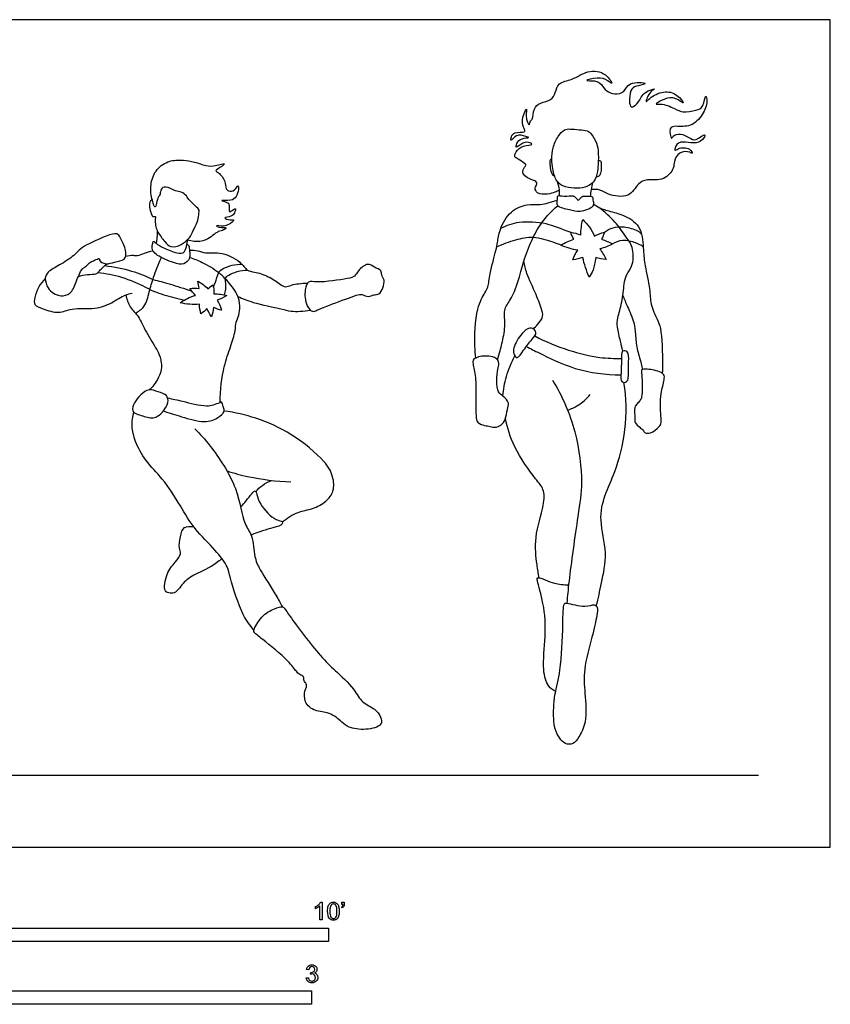
# Model space of a CAD drawing. Units: feet. Extents: x 0 to 14.6, y -2.1 to 7.7.
# Drawn here: x 7.1 to 14.6, y -1.5 to 7.7 of the extents above; entities that cross this region are included whole.
import ezdxf

# ---------------------------------------------------------------- set-up
doc = ezdxf.new("R2010")
doc.units = ezdxf.units.FT
doc.header["$MEASUREMENT"] = 0
for name, color, linetype, true_color in [('AG-DETAILS', 7, 'Continuous', 0x66ffff), ('AG-DIAGRAM', 7, 'Continuous', 0xfecc66), ('AG-POP-CULTURE', 7, 'Continuous', 0x66ccff), ('N-SYMB', 7, 'Continuous', 0x800040), ('X-VPRT', 6, 'Continuous', 0xff00ff)]:
    doc.layers.add(name, color=color, linetype=linetype, true_color=true_color)

msp = doc.modelspace()

# ---------------------------------------------------------------- linework, layer by layer
at = {"layer": 'AG-DETAILS'}
for points, knots in [([(11.8829, 5.6196), (11.9082, 5.678), (11.9702, 5.7901), (12.0685, 5.897), (12.1231, 5.9434)], [0, 0, 0, 0, 0.4368217, 0.8993549, 0.8993549, 0.8993549, 0.8993549]), ([(12.7574, 5.6517), (12.7265, 5.7011), (12.657, 5.7954), (12.5581, 5.8868), (12.5046, 5.927)], [0, 0, 0, 0, 0.4179611, 0.8658867, 0.8658867, 0.8658867, 0.8658867]), ([(11.5974, 5.7362), (11.6526, 5.7616), (11.7683, 5.8055), (12.0155, 5.7901), (12.1434, 5.7359), (12.2431, 5.6972)], [0, 0, 0, 0, 0.427157, 0.951608, 1.4104, 1.4104, 1.4104, 1.4104]), ([(12.5554, 5.6993), (12.5798, 5.7165), (12.6363, 5.7442), (12.7356, 5.7549), (12.8646, 5.7186), (12.8894, 5.6902), (12.9014, 5.6772)], [0, 0, 0, 0, 0.299133, 0.619026, 0.976714, 1.20747, 1.20747, 1.20747, 1.20747]), ([(11.5577, 5.5632), (11.6141, 5.5902), (11.7344, 5.6285), (11.8934, 5.6695), (12.0725, 5.6097), (12.1309, 5.59), (12.1565, 5.58)], [0, 0, 0, 0, 0.433016, 0.839625, 1.268873, 1.546367, 1.546367, 1.546367, 1.546367]), ([(12.6317, 5.5888), (12.6601, 5.6077), (12.7259, 5.6389), (12.8429, 5.6031), (12.8921, 5.5804), (12.9157, 5.5665)], [0, 0, 0, 0, 0.3199943, 0.6606715, 0.9473382, 0.9473382, 0.9473382, 0.9473382]), ([(7.927, 5.3885), (8.0108, 5.3794), (8.1767, 5.3445), (8.3089, 5.2909), (8.3726, 5.2598)], [0, 0, 0, 0, 0.4975087, 0.9539659, 0.9539659, 0.9539659, 0.9539659]), ([(8.2084, 4.9495), (8.2392, 4.964), (8.3039, 5.0019), (8.3394, 5.1502), (8.3771, 5.281), (8.4246, 5.4031), (8.4516, 5.4624)], [0, 0, 0, 0, 0.315858, 0.689773, 1.062196, 1.499641, 1.499641, 1.499641, 1.499641]), ([(8.7136, 5.4641), (8.7531, 5.4515), (8.831, 5.4223), (8.9356, 5.36), (8.9836, 5.3234)], [0, 0, 0, 0, 0.3488193, 0.7701341, 0.7701341, 0.7701341, 0.7701341]), ([(8.9332, 5.1882), (8.9387, 5.1997), (8.9586, 5.2484), (8.9774, 5.3282), (9.0265, 5.3691), (9.1398, 5.4062), (9.1967, 5.4008)], [1.404567, 1.404567, 1.404567, 1.404567, 1.514344, 1.834587, 2.078649, 2.48841, 2.48841, 2.48841, 2.48841]), ([(12.4749, 5.4642), (12.4693, 5.419), (12.4492, 5.3306), (12.4291, 5.3032), (12.4157, 5.2815)], [0.7558872, 0.7558872, 0.7558872, 0.7558872, 0.9976185, 1.2748396, 1.2748396, 1.2748396, 1.2748396]), ([(7.8625, 5.3239), (7.9369, 5.3168), (8.0767, 5.2937), (8.3016, 5.1949), (8.3786, 5.1444), (8.5691, 5.0924), (8.6308, 5.0766), (8.6637, 5.0688)], [0, 0, 0, 0, 0.468464, 0.946015, 1.257789, 1.685449, 2.000565, 2.000565, 2.000565, 2.000565]), ([(9.0415, 5.2679), (9.0517, 5.2797), (9.0692, 5.3077), (9.1908, 5.351), (9.2511, 5.3457)], [0.5432759, 0.5432759, 0.5432759, 0.5432759, 0.7572839, 1.1789394, 1.1789394, 1.1789394, 1.1789394]), ([(8.3726, 5.2598), (8.427, 5.2455), (8.4992, 5.2297), (8.6654, 5.174), (8.7309, 5.1542)], [0.9539659, 0.9539659, 0.9539659, 0.9539659, 1.3603061, 1.6897073, 1.6897073, 1.6897073, 1.6897073]), ([(9.0345, 5.116), (9.0405, 5.1337), (9.0507, 5.1702), (9.0488, 5.2363), (9.0415, 5.2679)], [0, 0, 0, 0, 0.2346808, 0.5432759, 0.5432759, 0.5432759, 0.5432759])]:
    msp.add_open_spline(points, degree=3, knots=knots, dxfattribs=at)
for points in [[(12.3364, 5.673), (12.3384, 5.7207), (12.3447, 5.7672), (12.3543, 5.8141)], [(12.3543, 5.8141), (12.3996, 5.77), (12.4412, 5.7232), (12.463, 5.6601)], [(12.2711, 5.6319), (12.26, 5.653), (12.2508, 5.6749), (12.2431, 5.6972)], [(12.2431, 5.6972), (12.2746, 5.6922), (12.3061, 5.6842), (12.3364, 5.673)], [(12.463, 5.6601), (12.4929, 5.6766), (12.5244, 5.6903), (12.5554, 5.6993)], [(12.5554, 5.6993), (12.549, 5.6766), (12.5403, 5.6538), (12.5298, 5.6319)], [(12.1533, 5.5781), (12.1899, 5.6003), (12.2297, 5.6189), (12.2711, 5.6319)], [(12.3084, 5.5304), (12.2547, 5.5387), (12.2021, 5.5554), (12.1533, 5.5781)], [(12.6317, 5.5888), (12.5944, 5.5694), (12.5547, 5.5535), (12.5136, 5.5424)], [(12.5298, 5.6319), (12.5653, 5.621), (12.5996, 5.6063), (12.6317, 5.5888)], [(12.2631, 5.4426), (12.2758, 5.4739), (12.2884, 5.5022), (12.3084, 5.5304)], [(12.5136, 5.5424), (12.5366, 5.5124), (12.5559, 5.4794), (12.5711, 5.4455)], [(12.3551, 5.4649), (12.3254, 5.4538), (12.2942, 5.4467), (12.2631, 5.4426)], [(12.4157, 5.2815), (12.3892, 5.3393), (12.3687, 5.4022), (12.3551, 5.4649)], [(12.5711, 5.4455), (12.5391, 5.4481), (12.5064, 5.4543), (12.4749, 5.4642)], [(8.8021, 5.1777), (8.7966, 5.1994), (8.792, 5.2213), (8.7881, 5.2435)], [(8.7881, 5.2435), (8.8217, 5.2259), (8.855, 5.2025), (8.8813, 5.1737)], [(8.8813, 5.1737), (8.8961, 5.1873), (8.9121, 5.1993), (8.9285, 5.2091)], [(8.9285, 5.2091), (8.9351, 5.1825), (8.9398, 5.1559), (8.9381, 5.1282)], [(8.6251, 5.0442), (8.6693, 5.074), (8.7108, 5.0981), (8.7688, 5.1129)], [(8.7135, 5.1761), (8.7422, 5.1799), (8.7725, 5.1811), (8.8021, 5.1777)], [(8.7688, 5.1129), (8.7488, 5.1326), (8.7305, 5.1538), (8.7135, 5.1761)], [(8.9381, 5.1282), (8.9792, 5.1263), (9.0204, 5.1205), (9.058, 5.1102)], [(9.058, 5.1102), (9.03, 5.094), (9, 5.0799), (8.9691, 5.0681)], [(8.8058, 5.0296), (8.7432, 5.0243), (8.6842, 5.0307), (8.6251, 5.0442)], [(8.8177, 4.9425), (8.8097, 4.9705), (8.8044, 5), (8.8058, 5.0296)], [(8.9691, 5.0681), (8.987, 5.0387), (9.0004, 5.0059), (9.0088, 4.974)], [(8.8725, 4.9903), (8.8559, 4.9719), (8.8372, 4.9554), (8.8177, 4.9425)], [(8.9156, 4.9143), (8.9001, 4.9388), (8.8857, 4.9643), (8.8725, 4.9903)], [(8.9355, 5.0006), (8.9326, 4.9709), (8.9254, 4.9413), (8.9156, 4.9143)], [(9.0088, 4.974), (8.984, 4.9811), (8.9594, 4.9901), (8.9355, 5.0006)]]:
    msp.add_open_spline(points, degree=3, dxfattribs=at)
at = {"layer": 'AG-DIAGRAM'}
msp.add_line((0.5, 0.6667), (13.9819, 0.6667), dxfattribs=at)
at = {"layer": 'AG-POP-CULTURE'}
for points, knots in [([(12.1389, 6.0859), (12.125, 6.0795), (12.0949, 6.068), (12.0316, 6.0459), (11.931, 6.0489), (11.9059, 6.1071), (11.9356, 6.1432), (11.9246, 6.1723), (11.8559, 6.1916), (11.8061, 6.2266), (11.7916, 6.2762), (11.8359, 6.3194), (11.8148, 6.3353), (11.7581, 6.3779), (11.7183, 6.3922), (11.7352, 6.4505), (11.7943, 6.5035), (11.9009, 6.5067), (11.8629, 6.5312), (11.8006, 6.5389), (11.7283, 6.4605), (11.7427, 6.5292), (11.7838, 6.5708), (11.8724, 6.573), (11.8192, 6.5857), (11.7414, 6.6148), (11.6829, 6.5289), (11.6918, 6.5886), (11.7233, 6.6265), (11.8114, 6.6225), (11.8218, 6.6353), (11.8022, 6.6739), (11.7845, 6.7549), (11.8487, 6.8698), (11.8182, 6.7744), (11.8621, 6.6636), (11.8621, 6.7289), (11.8965, 6.7406), (11.8949, 6.8468), (11.9614, 6.9023), (12.0654, 6.916), (12.1041, 6.9901), (12.1257, 7.0903), (12.2649, 7.1056), (12.3957, 7.2028), (12.567, 7.1854), (12.6442, 7.0542), (12.5797, 7.1103), (12.5011, 7.1394), (12.3479, 7.0951), (12.4747, 7.1075), (12.5303, 7.0694), (12.572, 7.0006), (12.6499, 6.9729), (12.7508, 6.9903), (12.768, 7.0953), (12.9911, 7.0824), (12.8621, 7.0542), (12.8018, 7.0349), (12.783, 6.9372), (12.7916, 6.8644), (12.8209, 6.8539), (12.8799, 6.902), (12.9121, 7.0012), (13.0489, 7.0346), (12.973, 7.0055), (12.9247, 6.878), (12.9812, 6.9532), (13.1042, 7.0111), (13.2246, 6.9872), (13.3073, 6.8758), (13.2402, 6.9262), (13.1546, 6.9651), (13.002, 6.8719), (13.0887, 6.8962), (13.208, 6.8432), (13.2822, 6.8027), (13.4042, 6.8259), (13.478, 6.8522), (13.4907, 6.9901), (13.5149, 6.8974), (13.4695, 6.7831), (13.3614, 6.669), (13.226, 6.6814), (13.1468, 6.6756), (13.1738, 6.545), (13.1918, 6.5988), (13.2645, 6.6171), (13.3393, 6.5751), (13.4016, 6.534), (13.4956, 6.6242), (13.4792, 6.5591), (13.4047, 6.5142), (13.3104, 6.5371), (13.2204, 6.531), (13.1997, 6.4387), (13.2419, 6.483), (13.3481, 6.4865), (13.3765, 6.4176), (13.3433, 6.4474), (13.2412, 6.4488), (13.1967, 6.3519), (13.2047, 6.2876), (13.1089, 6.1686), (12.955, 6.1918), (12.862, 6.1553), (12.7901, 6.0054), (12.5881, 6.042), (12.5182, 6.0948), (12.461, 6.0955), (12.4355, 6.0933)], [0, 0, 0, 0, 0.214256, 0.477352, 0.782906, 1.00417, 1.206019, 1.358034, 1.620478, 1.868412, 2.079808, 2.304105, 2.439883, 2.710655, 2.900697, 3.116652, 3.410051, 3.691684, 3.8342, 4.092925, 4.362741, 4.552279, 4.811004, 5.05408, 5.219544, 5.511766, 5.766624, 5.940036, 6.167211, 6.45284, 6.554132, 6.745288, 7.050071, 7.336505, 7.583293, 7.879233, 8.053021, 8.230885, 8.536691, 8.823132, 9.134713, 9.413035, 9.711233, 10.063089, 10.466727, 10.87261, 11.181232, 11.385093, 11.706782, 12.016976, 12.280348, 12.551004, 12.82533, 13.107779, 13.402223, 13.70515, 14.075536, 14.332121, 14.593282, 14.89794, 15.160011, 15.302923, 15.560077, 15.89627, 16.194385, 16.402357, 16.717283, 16.929673, 17.304201, 17.660998, 17.959246, 18.162367, 18.489188, 18.838432, 19.039012, 19.407732, 19.702709, 20.043967, 20.324374, 20.62209, 20.834862, 21.196509, 21.581748, 21.94428, 22.188765, 22.483396, 22.641981, 22.904688, 23.19722, 23.459227, 23.75758, 23.931337, 24.220061, 24.533711, 24.821322, 25.060288, 25.243292, 25.565721, 25.775458, 25.926625, 26.232173, 26.536367, 26.789637, 27.151141, 27.534126, 27.83839, 28.216435, 28.638908, 28.937901, 29.215108, 29.215108, 29.215108, 29.215108]), ([(12.0918, 6.2226), (12.0962, 6.2084), (12.1072, 6.1835), (12.1479, 6.1284), (12.2496, 6.1047), (12.3512, 6.1014), (12.431, 6.1362), (12.4777, 6.1884), (12.4986, 6.2903), (12.5013, 6.4313), (12.4898, 6.5202), (12.4375, 6.6054), (12.3995, 6.643), (12.3211, 6.6461), (12.2387, 6.6557), (12.1804, 6.6527), (12.1218, 6.5856), (12.074, 6.4799), (12.0655, 6.3733), (12.0758, 6.289), (12.0862, 6.2405), (12.0918, 6.2226)], [0, 0, 0, 0, 0.204048, 0.454621, 0.774066, 1.095683, 1.382984, 1.637646, 1.95747, 2.334113, 2.637421, 2.945866, 3.169711, 3.443665, 3.735183, 3.966457, 4.253301, 4.596479, 4.922872, 5.215719, 5.47214, 5.47214, 5.47214, 5.47214]), ([(8.3684, 5.9939), (8.3618, 6.0148), (8.3523, 6.0596), (8.3499, 6.1431), (8.3895, 6.2742), (8.5047, 6.3603), (8.6301, 6.3693), (8.7303, 6.3581), (8.8421, 6.3208), (8.9217, 6.2997), (9.0546, 6.345), (9.0096, 6.3026), (8.9377, 6.2679), (8.9881, 6.2488), (9.0483, 6.1729), (9.045, 6.1019), (9.0726, 6.0758), (9.1339, 6.0765), (9.164, 6.1495), (9.1685, 6.0856), (9.147, 6.0236), (9.1036, 5.9848), (8.9722, 5.9965), (9.0702, 5.9781), (9.0843, 5.9378), (9.0759, 5.8848), (9.0963, 5.8891), (9.1514, 5.9359), (9.1265, 5.8716), (9.106, 5.8423), (9.0087, 5.8318), (9.0889, 5.8093), (9.1308, 5.8146), (9.1025, 5.7833), (9.0356, 5.7432), (8.9403, 5.7675), (8.9883, 5.7372), (9.0692, 5.7461), (9.0236, 5.7112), (8.9731, 5.7132), (8.8706, 5.6107), (8.7557, 5.6101), (8.7143, 5.6194), (8.6949, 5.6259)], [0, 0, 0, 0, 0.253811, 0.537917, 0.897599, 1.263979, 1.608507, 1.924692, 2.257034, 2.561483, 2.874345, 3.049913, 3.305076, 3.479247, 3.789368, 4.045823, 4.221392, 4.454062, 4.674769, 4.861139, 5.120876, 5.366279, 5.647801, 5.870792, 6.081566, 6.28853, 6.404068, 6.622485, 6.816127, 7.027027, 7.266881, 7.490151, 7.670367, 7.825378, 8.116984, 8.370932, 8.544124, 8.790548, 8.956867, 9.182292, 9.548066, 9.877004, 10.121923, 10.121923, 10.121923, 10.121923]), ([(12.0688, 6.3721), (12.0647, 6.3725), (12.0518, 6.3746), (12.0494, 6.3341), (12.0548, 6.2831), (12.0708, 6.2205), (12.0866, 6.2229), (12.0918, 6.2226)], [0, 0, 0, 0, 0.1112336, 0.2905312, 0.535262, 0.7735884, 0.8989428, 0.8989428, 0.8989428, 0.8989428]), ([(12.4991, 6.3629), (12.5059, 6.3631), (12.5252, 6.3617), (12.5283, 6.3194), (12.5248, 6.2173), (12.4904, 6.2108), (12.4777, 6.2068)], [0, 0, 0, 0, 0.1431294, 0.3387335, 0.6479346, 0.8474583, 0.8474583, 0.8474583, 0.8474583]), ([(8.3932, 5.8444), (8.3901, 5.846), (8.374, 5.8345), (8.3537, 5.8723), (8.3392, 5.9278), (8.3407, 5.9894), (8.3697, 6.0016), (8.3712, 5.9759), (8.3814, 5.9388), (8.3972, 5.9264), (8.4055, 5.9551), (8.4139, 6.0173), (8.4438, 6.0476), (8.4409, 6.0989), (8.4952, 6.1303), (8.58, 6.0726), (8.6354, 6.0773), (8.6887, 6.0334), (8.7071, 5.9891), (8.8112, 5.9044), (8.797, 5.8865), (8.7971, 5.8174), (8.7682, 5.7622), (8.7178, 5.6489), (8.6961, 5.6366), (8.6388, 5.5712), (8.5327, 5.5534), (8.4819, 5.6092), (8.4161, 5.6965), (8.4006, 5.747), (8.3903, 5.8018), (8.3979, 5.8418), (8.3932, 5.8444)], [0, 0, 0, 0, 0.123093, 0.304834, 0.555097, 0.792952, 0.927869, 1.066548, 1.267513, 1.37739, 1.525064, 1.776233, 1.977225, 2.186504, 2.403467, 2.708927, 2.94259, 3.183053, 3.418601, 3.762741, 3.888968, 4.134509, 4.401415, 4.739086, 4.89746, 5.179318, 5.488133, 5.752556, 6.077618, 6.305569, 6.546764, 6.737305, 6.737305, 6.737305, 6.737305]), ([(12.1411, 6.0331), (12.1419, 6.0586), (12.1378, 6.1099), (12.1259, 6.15), (12.1186, 6.1694)], [0, 0, 0, 0, 0.2767291, 0.5263086, 0.5263086, 0.5263086, 0.5263086]), ([(12.4283, 6.0272), (12.4297, 6.0499), (12.4347, 6.0951), (12.4436, 6.1375), (12.4489, 6.1585)], [0, 0, 0, 0, 0.2611501, 0.5157727, 0.5157727, 0.5157727, 0.5157727]), ([(12.1224, 5.9441), (12.1123, 5.9545), (12.1183, 5.9821), (12.1165, 6.0408), (12.1455, 6.0295), (12.23, 6.0279), (12.2822, 6.0372), (12.3088, 5.9925), (12.3171, 5.9927), (12.3461, 6.0315), (12.3745, 6.0272), (12.4347, 6.0288), (12.4511, 6.0215), (12.453, 5.9814), (12.4675, 5.9319), (12.3217, 5.8788), (12.2416, 5.9084), (12.1392, 5.9268), (12.1224, 5.9441)], [0, 0, 0, 0, 0.202179, 0.421769, 0.559415, 0.854061, 1.084064, 1.289893, 1.362729, 1.568493, 1.743574, 1.986769, 2.101909, 2.291647, 2.494884, 2.848937, 3.168702, 3.504764, 3.504764, 3.504764, 3.504764]), ([(11.3645, 4.5325), (11.3602, 4.5703), (11.3522, 4.6434), (11.3586, 4.9886), (11.4474, 5.1328), (11.482, 5.1923), (11.4921, 5.317), (11.5522, 5.5282), (11.5649, 5.6025), (11.5845, 5.7281), (11.6777, 5.9009), (11.8396, 5.9617), (11.9587, 5.946), (12.0612, 5.9755), (12.1169, 5.9944)], [0, 0, 0, 0, 0.337864, 0.920713, 1.328152, 1.574957, 1.92896, 2.397423, 2.675001, 3.022462, 3.461215, 3.861484, 4.208766, 4.592535, 4.592535, 4.592535, 4.592535]), ([(12.457, 5.9584), (12.473, 5.9459), (12.5075, 5.9206), (12.6167, 5.8878), (12.7555, 5.855), (12.9108, 5.7411), (12.9157, 5.5281), (12.929, 5.3885), (12.9809, 5.1713), (12.9777, 5.0343), (13.0454, 4.886), (13.0849, 4.8086), (13.0972, 4.537), (13.0931, 4.4146), (13.0918, 4.391)], [0, 0, 0, 0, 0.24681, 0.578184, 0.960724, 1.381144, 1.824923, 2.211205, 2.675284, 3.0552, 3.440303, 3.744004, 4.324642, 4.474943, 4.474943, 4.474943, 4.474943]), ([(7.4527, 5.132), (7.4326, 5.1441), (7.3962, 5.1776), (7.3649, 5.269), (7.399, 5.3362), (7.5112, 5.3931), (7.6422, 5.4774), (7.7013, 5.5493), (7.7851, 5.5931), (7.9331, 5.6635), (8.0425, 5.6964), (8.0695, 5.6479), (8.1093, 5.5721), (8.1249, 5.5167), (8.1202, 5.4331), (8.0134, 5.4272), (7.9447, 5.3909), (7.87, 5.4318), (7.8823, 5.4624), (7.8283, 5.4349), (7.794, 5.4255), (7.7592, 5.3809), (7.7074, 5.3611), (7.6634, 5.2361), (7.6155, 5.1203), (7.5207, 5.1024), (7.4729, 5.1199), (7.4527, 5.132)], [0, 0, 0, 0, 0.265216, 0.560913, 0.814266, 1.164033, 1.55809, 1.853351, 2.153314, 2.564433, 2.877299, 3.086207, 3.375101, 3.620039, 3.873548, 4.174348, 4.457068, 4.716634, 4.837466, 5.04744, 5.248405, 5.471961, 5.695699, 6.050652, 6.397476, 6.682933, 6.948903, 6.948903, 6.948903, 6.948903]), ([(8.4109, 5.7173), (8.4122, 5.6941), (8.4112, 5.6474), (8.4061, 5.6125), (8.4027, 5.5953)], [0, 0, 0, 0, 0.2614843, 0.4886931, 0.4886931, 0.4886931, 0.4886931]), ([(8.3706, 5.5259), (8.3624, 5.5529), (8.3697, 5.6236), (8.3948, 5.6005), (8.4537, 5.557), (8.5639, 5.5132), (8.659, 5.4896), (8.6856, 5.5622), (8.6881, 5.5945), (8.694, 5.6215), (8.6968, 5.6345)], [0, 0, 0, 0, 0.287735, 0.412439, 0.680628, 1.033515, 1.319241, 1.564255, 1.748625, 1.945731, 1.945731, 1.945731, 1.945731]), ([(8.6871, 5.5819), (8.6906, 5.5827), (8.7013, 5.5864), (8.7123, 5.5482), (8.7147, 5.4921), (8.7166, 5.4504), (8.659, 5.3892), (8.5626, 5.4121), (8.4106, 5.4766), (8.3842, 5.5104), (8.3706, 5.5259)], [0, 0, 0, 0, 0.101687, 0.281995, 0.522427, 0.721715, 0.980598, 1.288056, 1.687313, 1.933911, 1.933911, 1.933911, 1.933911]), ([(11.5653, 4.5158), (11.5844, 4.5776), (11.6086, 4.6725), (11.6407, 4.8183), (11.6236, 4.9741), (11.6553, 5.0285), (11.7319, 5.1459), (11.7868, 5.3543), (11.808, 5.4265), (11.8414, 5.5289), (11.8681, 5.589), (11.8829, 5.6196)], [0.041648, 0.041648, 0.041648, 0.041648, 0.391351, 0.792678, 1.176864, 1.417415, 1.791261, 2.255561, 2.535348, 2.85497, 3.174134, 3.174134, 3.174134, 3.174134]), ([(12.726, 4.5972), (12.7186, 4.627), (12.7056, 4.6851), (12.6713, 4.8204), (12.6756, 4.9073), (12.724, 5.0499), (12.736, 5.2136), (12.7538, 5.304), (12.8219, 5.3798), (12.8306, 5.5451), (12.7846, 5.6192), (12.7574, 5.6517)], [0, 0, 0, 0, 0.303874, 0.671037, 0.966101, 1.35242, 1.760944, 2.057056, 2.366542, 2.760196, 3.116927, 3.116927, 3.116927, 3.116927]), ([(8.12, 5.4759), (8.1428, 5.4809), (8.1899, 5.4877), (8.2306, 5.4762), (8.2971, 5.5082), (8.3454, 5.5196), (8.3706, 5.5259)], [0, 0, 0, 0, 0.2617214, 0.4614429, 0.721752, 0.997866, 0.997866, 0.997866, 0.997866]), ([(8.7124, 5.5306), (8.7376, 5.5318), (8.79, 5.5319), (8.8619, 5.4955), (8.9932, 5.5247), (9.1854, 5.434), (9.24, 5.3377), (9.3178, 5.3316), (9.4441, 5.2929), (9.5503, 5.2188), (9.5975, 5.1829), (9.6591, 5.2105), (9.7234, 5.2221), (9.7775, 5.2259), (9.8046, 5.2252)], [0, 0, 0, 0, 0.272292, 0.542465, 0.898938, 1.348219, 1.662597, 1.92197, 2.284852, 2.643579, 2.869724, 3.111411, 3.368385, 3.650288, 3.650288, 3.650288, 3.650288]), ([(7.682, 5.2879), (7.7097, 5.2957), (7.7621, 5.3101), (7.846, 5.3063), (7.8698, 5.3313), (7.9038, 5.3674), (7.9309, 5.3923), (7.9453, 5.4048)], [0, 0, 0, 0, 0.290877, 0.567555, 0.742529, 0.960199, 1.196571, 1.196571, 1.196571, 1.196571]), ([(9.8524, 4.9651), (9.8349, 4.969), (9.7864, 5.0163), (9.7739, 5.1617), (9.8095, 5.2524), (9.9002, 5.2244), (10.171, 5.2658), (10.244, 5.2843), (10.2732, 5.3438), (10.3643, 5.4218), (10.4212, 5.3691), (10.4936, 5.3473), (10.4875, 5.3008), (10.5241, 5.2542), (10.5042, 5.1845), (10.4742, 5.1168), (10.4177, 5.1226), (10.3721, 5.0926), (10.3128, 5.1218), (10.2833, 5.1236), (10.2036, 5.0957), (9.9853, 5.0149), (9.8956, 4.9768), (9.8654, 4.9622), (9.8524, 4.9651)], [0, 0, 0, 0, 0.266758, 0.648789, 0.922765, 1.205234, 1.726766, 1.991106, 2.239009, 2.556188, 2.81327, 3.069785, 3.261713, 3.490701, 3.75413, 4.009675, 4.227412, 4.451784, 4.693595, 4.856287, 5.136426, 5.622231, 5.935478, 6.132614, 6.132614, 6.132614, 6.132614]), ([(11.896, 4.8027), (11.9105, 4.815), (11.936, 4.8412), (11.99, 4.9041), (11.9798, 4.9766), (11.9238, 5.1246), (11.8321, 5.3129), (11.8169, 5.3911), (11.8094, 5.4295)], [0, 0, 0, 0, 0.238376, 0.513949, 0.770623, 1.170713, 1.631025, 1.97364, 1.97364, 1.97364, 1.97364]), ([(8.9946, 4.1216), (8.9957, 4.232), (9.0246, 4.4508), (9.0903, 4.6274), (9.1382, 4.7808), (9.14, 4.8645), (9.172, 4.9282), (9.1812, 5.0178), (9.1622, 5.1302), (9.0567, 5.2544), (9.0092, 5.3011), (8.9836, 5.3234)], [0, 0, 0, 0, 0.569514, 1.006518, 1.392577, 1.66912, 1.941928, 2.232203, 2.564349, 2.958518, 3.274143, 3.274143, 3.274143, 3.274143]), ([(7.3754, 5.2678), (7.3518, 5.2459), (7.3095, 5.1965), (7.2776, 5.0964), (7.2662, 5.0189), (7.3597, 4.9853), (7.5023, 4.9384), (7.6217, 5.0023), (7.8389, 4.9785), (7.9849, 5.0371), (8.1127, 5.1201), (8.1584, 5.129), (8.18, 5.1339)], [0, 0, 0, 0, 0.307479, 0.629755, 0.879767, 1.17012, 1.547304, 1.904061, 2.357115, 2.756497, 3.134142, 3.389439, 3.389439, 3.389439, 3.389439]), ([(8.1204, 5.1168), (8.1298, 5.078), (8.1567, 4.998), (8.2429, 4.9219), (8.3082, 4.7679), (8.4129, 4.6107), (8.4495, 4.521), (8.4598, 4.3866), (8.366, 4.2584), (8.3475, 4.2447), (8.3383, 4.2375)], [0, 0, 0, 0, 0.342522, 0.68846, 1.083335, 1.513282, 1.839379, 2.18415, 2.608849, 2.794256, 2.794256, 2.794256, 2.794256]), ([(12.7266, 5.1112), (12.7412, 5.0767), (12.7673, 5.0088), (12.8377, 4.8602), (12.8423, 4.7523), (12.8538, 4.6126), (12.8894, 4.5177), (12.9042, 4.4433), (12.9073, 4.4259)], [0, 0, 0, 0, 0.335009, 0.733943, 1.065548, 1.430711, 1.813169, 1.93016, 1.93016, 1.93016, 1.93016]), ([(9.1604, 5.1027), (9.2069, 5.0821), (9.2929, 5.0424), (9.5641, 4.99), (9.6472, 4.9609), (9.7732, 4.9638), (9.8309, 4.9768)], [0, 0, 0, 0, 0.386687, 0.894375, 1.202171, 1.618993, 1.618993, 1.618993, 1.618993]), ([(11.7463, 4.5365), (11.7359, 4.5359), (11.7168, 4.5631), (11.7033, 4.6183), (11.7729, 4.7486), (11.8713, 4.8343), (11.9411, 4.7652), (11.8792, 4.7022), (11.8113, 4.6129), (11.7632, 4.5375), (11.7463, 4.5365)], [0, 0, 0, 0, 0.185982, 0.417913, 0.802952, 1.140945, 1.387424, 1.654965, 2.013685, 2.315007, 2.315007, 2.315007, 2.315007]), ([(11.9105, 4.7362), (12.0103, 4.6841), (12.216, 4.5997), (12.4974, 4.5318), (12.6468, 4.5268), (12.7131, 4.5289)], [0, 0, 0, 0, 0.581265, 1.127005, 1.545013, 1.545013, 1.545013, 1.545013]), ([(11.8323, 4.6393), (11.8732, 4.6177), (11.9599, 4.5752), (12.2879, 4.4105), (12.5663, 4.3769), (12.7089, 4.3767)], [0, 0, 0, 0, 0.372354, 0.970593, 1.611432, 1.611432, 1.611432, 1.611432]), ([(12.7195, 4.3108), (12.703, 4.3222), (12.7141, 4.4033), (12.712, 4.5378), (12.7156, 4.6073), (12.7851, 4.5951), (12.7782, 4.4905), (12.7816, 4.3563), (12.7687, 4.3089), (12.7299, 4.3036), (12.7195, 4.3108)], [0, 0, 0, 0, 0.314515, 0.707395, 0.918607, 1.115982, 1.408332, 1.799803, 2.009108, 2.206943, 2.206943, 2.206943, 2.206943]), ([(11.3474, 4.5202), (11.3554, 4.5287), (11.3912, 4.5488), (11.5171, 4.5584), (11.5843, 4.5084), (11.5676, 4.4184), (11.5523, 4.3281), (11.5649, 4.2133), (11.6182, 4.1806), (11.6799, 4.1162), (11.6529, 4.0553), (11.6438, 3.9636), (11.601, 3.9082), (11.5445, 3.8852), (11.4978, 3.8986), (11.4472, 3.9068), (11.3809, 3.9265), (11.3635, 3.9774), (11.3677, 4.0798), (11.361, 4.1564), (11.3711, 4.3123), (11.3435, 4.4459), (11.3349, 4.4992), (11.342, 4.5145), (11.3474, 4.5202)], [0, 0, 0, 0, 0.218248, 0.576377, 0.837376, 1.015742, 1.398115, 1.733345, 1.976607, 2.256347, 2.502113, 2.804563, 3.064559, 3.301419, 3.516146, 3.746981, 3.998712, 4.219308, 4.533822, 4.817459, 5.213053, 5.58806, 5.809448, 5.956954, 5.956954, 5.956954, 5.956954]), ([(11.6146, 4.1796), (11.6201, 4.2411), (11.642, 4.3634), (11.6938, 4.4913), (11.7262, 4.5515)], [0, 0, 0, 0, 0.4301212, 0.8832197, 0.8832197, 0.8832197, 0.8832197]), ([(12.9854, 4.4248), (13.008, 4.4218), (13.0483, 4.4124), (13.1146, 4.3846), (13.1105, 4.3269), (13.0772, 4.2013), (13.0747, 4.0972), (13.0776, 3.9966), (13.0855, 3.9328), (13.064, 3.8896), (12.9868, 3.8326), (12.9292, 3.8334), (12.9131, 3.8685), (12.8826, 3.8886), (12.8334, 3.9333), (12.84, 3.975), (12.8285, 4.0764), (12.8585, 4.1081), (12.889, 4.1394), (12.9051, 4.1731), (12.9046, 4.2677), (12.9046, 4.371), (12.8931, 4.4247), (12.9252, 4.4298), (12.9635, 4.4277), (12.9854, 4.4248)], [0, 0, 0, 0, 0.258761, 0.507245, 0.727886, 1.088014, 1.419606, 1.735796, 1.982104, 2.195322, 2.502492, 2.725366, 2.905336, 3.100497, 3.345585, 3.55153, 3.863027, 4.067963, 4.270232, 4.457816, 4.76384, 5.097788, 5.306716, 5.459119, 5.710166, 5.710166, 5.710166, 5.710166]), ([(12.075, 4.3276), (12.1654, 4.1786), (12.304, 3.8666), (12.3597, 3.3712), (12.3105, 3.0819), (12.2237, 2.4635), (12.2139, 2.3308), (12.2079, 2.2614)], [0, 0, 0, 0, 0.723103, 1.408405, 1.973863, 2.748444, 3.205535, 3.205535, 3.205535, 3.205535]), ([(12.4808, 2.2353), (12.4995, 2.3055), (12.5274, 2.4491), (12.5914, 2.7287), (12.5007, 3.0237), (12.556, 3.2675), (12.6634, 3.4818), (12.768, 3.8751), (12.7587, 4.1623), (12.7366, 4.3065)], [0, 0, 0, 0, 0.466809, 0.997291, 1.547946, 2.034437, 2.521455, 3.153087, 3.81477, 3.81477, 3.81477, 3.81477]), ([(8.1858, 4.0453), (8.1776, 4.0652), (8.2019, 4.1247), (8.2554, 4.1903), (8.337, 4.2543), (8.4188, 4.2161), (8.5084, 4.1952), (8.5188, 4.1152), (8.4753, 4.0396), (8.3904, 3.9631), (8.278, 3.995), (8.1963, 4.02), (8.1858, 4.0453)], [0, 0, 0, 0, 0.259929, 0.562111, 0.861514, 1.149724, 1.43704, 1.688642, 1.983615, 2.290818, 2.602797, 2.934296, 2.934296, 2.934296, 2.934296]), ([(8.4709, 4.0426), (8.5258, 4.0219), (8.6345, 3.9897), (8.8461, 3.9257), (8.9721, 3.9696), (9.0377, 4.0323), (9.0311, 4.0634), (9.0179, 4.1039), (9.0077, 4.1312), (8.9946, 4.1216)], [0, 0, 0, 0, 0.415245, 0.873996, 1.233524, 1.504559, 1.668667, 1.867966, 2.031686, 2.031686, 2.031686, 2.031686]), ([(8.5091, 4.1633), (8.5556, 4.1519), (8.6456, 4.1351), (8.8704, 4.0705), (8.9546, 4.1049), (8.9946, 4.1216)], [0, 0, 0, 0, 0.375151, 0.842667, 1.199362, 1.199362, 1.199362, 1.199362]), ([(12.2149, 4.049), (12.2491, 4.0607), (12.3161, 4.0902), (12.393, 4.1561), (12.4248, 4.1944)], [0, 0, 0, 0, 0.3293715, 0.7158504, 0.7158504, 0.7158504, 0.7158504]), ([(9.3093, 2.011), (9.2725, 2.0563), (9.2001, 2.1386), (9.0858, 2.4941), (9.0713, 2.5976), (8.9477, 2.7643), (8.7521, 2.9456), (8.6303, 3.1609), (8.4681, 3.4154), (8.3053, 3.5721), (8.2057, 3.7545), (8.1731, 3.9002), (8.1847, 3.9895), (8.196, 4.0311)], [0, 0, 0, 0, 0.414301, 1.005172, 1.333047, 1.7665, 2.281042, 2.777135, 3.317736, 3.791824, 4.236144, 4.614714, 4.970626, 4.970626, 4.970626, 4.970626]), ([(9.5714, 3.0143), (9.6156, 3.0501), (9.7145, 3.1127), (9.8512, 3.1291), (9.9798, 3.1994), (10.0552, 3.2963), (10.0457, 3.4428), (9.9614, 3.5907), (9.6623, 3.8388), (9.3346, 3.9823), (9.1325, 4.0278), (9.0325, 4.0409)], [0, 0, 0, 0, 0.408792, 0.775933, 1.148169, 1.484024, 1.842967, 2.244802, 2.856506, 3.455581, 3.999889, 3.999889, 3.999889, 3.999889]), ([(11.9509, 2.4966), (11.9428, 2.5373), (11.9306, 2.6228), (11.8986, 2.8763), (12.0003, 3.1555), (12.0004, 3.3224), (11.9087, 3.4132), (11.7054, 3.7134), (11.6583, 3.8813), (11.6382, 3.9706)], [0, 0, 0, 0, 0.353018, 0.854088, 1.405455, 1.789656, 2.138004, 2.731674, 3.255736, 3.255736, 3.255736, 3.255736]), ([(8.7618, 3.8775), (8.8122, 3.8264), (8.9094, 3.7197), (9.1703, 3.3408), (9.2048, 2.9957), (9.3012, 2.8924), (9.3107, 2.6832), (9.3609, 2.5736), (9.5162, 2.3318), (9.5528, 2.2629), (9.5728, 2.2267)], [0, 0, 0, 0, 0.459166, 1.128775, 1.701328, 2.061761, 2.49283, 2.853321, 3.373166, 3.721612, 3.721612, 3.721612, 3.721612]), ([(9.0589, 3.486), (9.1261, 3.4648), (9.2617, 3.4257), (9.5199, 3.3891), (9.6496, 3.3843)], [0, 0, 0, 0, 0.454859, 1.072255, 1.072255, 1.072255, 1.072255]), ([(9.3269, 3.2964), (9.3449, 3.3172), (9.3854, 3.3555), (9.4425, 3.387), (9.4725, 3.3987)], [0, 0, 0, 0, 0.2845449, 0.5922169, 0.5922169, 0.5922169, 0.5922169]), ([(9.186, 3.153), (9.2038, 3.1715), (9.2654, 3.2408), (9.3228, 3.3282), (9.3368, 3.2595), (9.3611, 3.1723), (9.4992, 3.023), (9.5755, 3.0256), (9.5735, 2.9836), (9.487, 2.9595), (9.3526, 2.9222), (9.2821, 2.8908)], [11.295981, 11.295981, 11.295981, 11.295981, 11.42614, 11.777346, 11.963569, 12.274649, 12.716043, 12.95902, 13.104433, 13.405659, 13.79224, 13.79224, 13.79224, 13.79224]), ([(9.0121, 2.6742), (9.0038, 2.6665), (8.9339, 2.6054), (8.7893, 2.5413), (8.6605, 2.471), (8.5922, 2.3535), (8.5492, 2.3529), (8.5316, 2.3544), (8.5148, 2.3558), (8.4662, 2.3642), (8.4941, 2.5436), (8.5764, 2.6336), (8.6402, 2.7188), (8.6089, 2.7722), (8.6277, 2.8756), (8.6504, 2.9767), (8.7156, 2.9734), (8.7496, 2.9704)], [6.462811, 6.462811, 6.462811, 6.462811, 6.528327, 7.002011, 7.383472, 7.729512, 7.955569, 7.955569, 7.955569, 8.172026, 8.559949, 8.925056, 9.22502, 9.450724, 9.772489, 10.074871, 10.331124, 10.331124, 10.331124, 10.331124]), ([(12.1046, 1.4415), (12.0804, 1.4545), (12.027, 1.4877), (11.9751, 1.657), (12.0173, 1.9579), (12.0005, 2.2431), (11.9365, 2.4561), (11.9275, 2.5089), (12.0158, 2.4746), (12.0909, 2.4403), (12.1801, 2.4298), (12.2236, 2.431)], [0, 0, 0, 0, 0.286832, 0.688431, 1.241782, 1.795466, 2.259603, 2.427553, 2.69635, 3.001251, 3.362613, 3.362613, 3.362613, 3.362613]), ([(9.3093, 2.011), (9.3068, 2.0013), (9.3104, 1.9855), (9.3997, 1.9179), (9.6249, 1.7358), (9.6973, 1.632), (9.7294, 1.5985), (9.7777, 1.5838), (9.7645, 1.5374), (9.8018, 1.5174), (9.7937, 1.4736), (9.7777, 1.4468), (9.7698, 1.3366), (9.8754, 1.2521), (10.008, 1.2578), (10.125, 1.1594), (10.185, 1.1034), (10.3428, 1.0809), (10.5022, 1.1211), (10.4868, 1.2115), (10.4317, 1.2868), (10.3029, 1.3378), (10.2399, 1.471), (10.0529, 1.6466), (9.9262, 1.7619), (9.6458, 2.1283), (9.5973, 2.2092), (9.573, 2.2345), (9.4903, 2.2104), (9.3773, 2.1478), (9.3159, 2.0358), (9.3093, 2.011)], [0, 0, 0, 0, 0.144446, 0.460918, 1.007082, 1.356323, 1.562235, 1.762598, 1.952332, 2.13695, 2.327718, 2.506042, 2.815358, 3.159146, 3.516694, 3.891144, 4.172792, 4.566876, 4.941074, 5.197196, 5.496239, 5.850354, 6.228553, 6.714345, 7.156075, 7.82326, 8.120258, 8.276958, 8.547635, 8.919432, 9.290735, 9.290735, 9.290735, 9.290735]), ([(12.2079, 2.2614), (12.1954, 2.2633), (12.1726, 2.2602), (12.1718, 2.0373), (12.1564, 1.6485), (12.0975, 1.4249), (12.0823, 1.2967), (12.0862, 1.094), (12.139, 1.0136), (12.1879, 0.95), (12.2712, 0.9519), (12.3225, 1.0254), (12.3983, 1.1633), (12.3747, 1.4313), (12.3569, 1.648), (12.4415, 1.9401), (12.4844, 2.1359), (12.4995, 2.2207), (12.4588, 2.2576), (12.3775, 2.2144), (12.2411, 2.2564), (12.2079, 2.2614)], [0, 0, 0, 0, 0.154191, 0.592856, 1.242582, 1.716064, 2.077972, 2.519568, 2.829412, 3.099702, 3.361311, 3.647104, 4.037931, 4.549431, 5.024214, 5.575582, 6.028406, 6.302709, 6.495346, 6.789817, 7.202201, 7.202201, 7.202201, 7.202201])]:
    msp.add_open_spline(points, degree=3, knots=knots, dxfattribs=at)
at = {"layer": 'N-SYMB'}
for points in [[(9.9397, -0.6738), (9.92, -0.6738), (9.92, -0.5453)], [(9.9269, -0.5087), (9.9397, -0.5087), (9.9397, -0.6738)], [(10.1235, -0.5315), (10.1235, -0.5077), (10.1453, -0.5077), (10.1453, -0.5265)], [(10.1344, -0.5315), (10.1235, -0.5315)], [(9.8794, -0.57), (9.8794, -0.5502)], [(10.1265, -0.5621), (10.1215, -0.5542)], [(9.8158, -1.1356), (9.7951, -1.1327)], [(9.8336, -1.1771), (9.8356, -1.1593)], [(9.7931, -1.2117), (9.8139, -1.2087)]]:
    msp.add_lwpolyline(points, dxfattribs=at)
for points in [[(5, -0.875), (5, -0.75), (10, -0.75), (10, -0.875)], [(6.5617, -1.4554), (6.5617, -1.3304), (9.8425, -1.3304), (9.8425, -1.4554)]]:
    msp.add_lwpolyline(points, close=True, dxfattribs=at)
for points in [[(9.8794, -0.5502), (9.8903, -0.5453), (9.9002, -0.5384), (9.9091, -0.5315)], [(9.92, -0.5453), (9.915, -0.5502), (9.9081, -0.5552), (9.9002, -0.5591)], [(9.9091, -0.5315), (9.917, -0.5236), (9.9229, -0.5166), (9.9269, -0.5087)], [(9.9911, -0.5927), (9.9911, -0.574), (9.9931, -0.5581), (9.997, -0.5463)], [(9.997, -0.5463), (10.002, -0.5344), (10.0079, -0.5255), (10.0158, -0.5186)], [(10.0227, -0.5374), (10.0158, -0.5473), (10.0119, -0.5661), (10.0119, -0.5927)], [(10.0158, -0.5186), (10.0227, -0.5127), (10.0336, -0.5087), (10.0455, -0.5087)], [(10.0445, -0.5255), (10.0356, -0.5255), (10.0287, -0.5295), (10.0227, -0.5374)], [(10.0682, -0.5394), (10.0623, -0.5305), (10.0544, -0.5255), (10.0445, -0.5255)], [(10.0455, -0.5087), (10.0544, -0.5087), (10.0613, -0.5107), (10.0682, -0.5147)], [(10.0682, -0.5147), (10.0751, -0.5176), (10.08, -0.5236), (10.085, -0.5295)], [(10.0781, -0.5927), (10.0781, -0.5661), (10.0751, -0.5483), (10.0682, -0.5394)], [(10.085, -0.5295), (10.0889, -0.5364), (10.0929, -0.5443), (10.0949, -0.5542)], [(10.1215, -0.5542), (10.1255, -0.5522), (10.1285, -0.5502), (10.1304, -0.5463)], [(10.1304, -0.5463), (10.1324, -0.5423), (10.1344, -0.5374), (10.1344, -0.5315)], [(10.1453, -0.5265), (10.1453, -0.5364), (10.1443, -0.5443), (10.1413, -0.5483)], [(9.9002, -0.5591), (9.8923, -0.5641), (9.8854, -0.568), (9.8794, -0.57)], [(10.0079, -0.6599), (9.997, -0.6461), (9.9911, -0.6244), (9.9911, -0.5927)], [(10.0119, -0.5927), (10.0119, -0.6204), (10.0158, -0.6382), (10.0217, -0.6471)], [(10.0682, -0.6471), (10.0751, -0.6382), (10.0781, -0.6204), (10.0781, -0.5927)], [(10.0988, -0.5927), (10.0988, -0.6125), (10.0968, -0.6283), (10.0929, -0.6402)], [(10.0949, -0.5542), (10.0978, -0.5641), (10.0988, -0.5769), (10.0988, -0.5927)], [(10.1413, -0.5483), (10.1383, -0.5542), (10.1334, -0.5591), (10.1265, -0.5621)], [(10.0455, -0.6757), (10.0296, -0.6757), (10.0168, -0.6718), (10.0079, -0.6599)], [(10.0217, -0.6471), (10.0277, -0.656), (10.0356, -0.6609), (10.0455, -0.6609)], [(10.0455, -0.6609), (10.0544, -0.6609), (10.0623, -0.656), (10.0682, -0.6471)], [(10.0751, -0.6678), (10.0672, -0.6738), (10.0573, -0.6757), (10.0455, -0.6757)], [(10.0929, -0.6402), (10.0889, -0.652), (10.083, -0.6609), (10.0751, -0.6678)], [(9.8119, -1.101), (9.8208, -1.0931), (9.8316, -1.0892), (9.8445, -1.0892)], [(9.8445, -1.0892), (9.8534, -1.0892), (9.8623, -1.0912), (9.8692, -1.0951)], [(9.7951, -1.1327), (9.7981, -1.1188), (9.803, -1.108), (9.8119, -1.101)], [(9.8257, -1.1139), (9.8208, -1.1188), (9.8168, -1.1257), (9.8158, -1.1356)], [(9.8455, -1.106), (9.8376, -1.106), (9.8307, -1.1089), (9.8257, -1.1139)], [(9.8475, -1.1742), (9.8435, -1.1742), (9.8386, -1.1751), (9.8336, -1.1771)], [(9.8356, -1.1593), (9.8366, -1.1593), (9.8376, -1.1593), (9.8386, -1.1593)], [(9.8386, -1.1593), (9.8475, -1.1593), (9.8554, -1.1574), (9.8623, -1.1524)], [(9.8643, -1.1139), (9.8593, -1.1089), (9.8534, -1.106), (9.8455, -1.106)], [(9.8702, -1.184), (9.8643, -1.1781), (9.8564, -1.1742), (9.8475, -1.1742)], [(9.8623, -1.1524), (9.8692, -1.1485), (9.8722, -1.1416), (9.8722, -1.1317)], [(9.8722, -1.1317), (9.8722, -1.1248), (9.8692, -1.1188), (9.8643, -1.1139)], [(9.8692, -1.0951), (9.8771, -1.0991), (9.883, -1.105), (9.887, -1.1109)], [(9.887, -1.1514), (9.883, -1.1574), (9.8781, -1.1623), (9.8702, -1.1653)], [(9.8702, -1.1653), (9.8801, -1.1682), (9.888, -1.1722), (9.8929, -1.1801)], [(9.8801, -1.2068), (9.8801, -1.1969), (9.8761, -1.19), (9.8702, -1.184)], [(9.887, -1.1109), (9.8909, -1.1178), (9.8929, -1.1248), (9.8929, -1.1327)], [(9.8929, -1.1327), (9.8929, -1.1396), (9.8909, -1.1455), (9.887, -1.1514)], [(9.8929, -1.1801), (9.8979, -1.187), (9.9008, -1.1959), (9.9008, -1.2058)], [(9.8099, -1.2443), (9.8, -1.2364), (9.7951, -1.2246), (9.7931, -1.2117)], [(9.8455, -1.2562), (9.8316, -1.2562), (9.8188, -1.2532), (9.8099, -1.2443)], [(9.8139, -1.2087), (9.8158, -1.2196), (9.8198, -1.2285), (9.8257, -1.2335)], [(9.8257, -1.2335), (9.8307, -1.2384), (9.8376, -1.2414), (9.8455, -1.2414)], [(9.8455, -1.2414), (9.8554, -1.2414), (9.8633, -1.2374), (9.8702, -1.2315)], [(9.885, -1.2423), (9.8751, -1.2522), (9.8613, -1.2562), (9.8455, -1.2562)], [(9.8702, -1.2315), (9.8761, -1.2246), (9.8801, -1.2167), (9.8801, -1.2068)], [(9.9008, -1.2058), (9.9008, -1.2206), (9.8959, -1.2325), (9.885, -1.2423)]]:
    msp.add_open_spline(points, degree=3, dxfattribs=at)
at = {"layer": 'X-VPRT'}
msp.add_lwpolyline([(0, 7.6667), (0, 0), (14.6485, 0), (14.6485, 7.6667)], close=True, dxfattribs=at)

doc.saveas('drawing.dxf')
